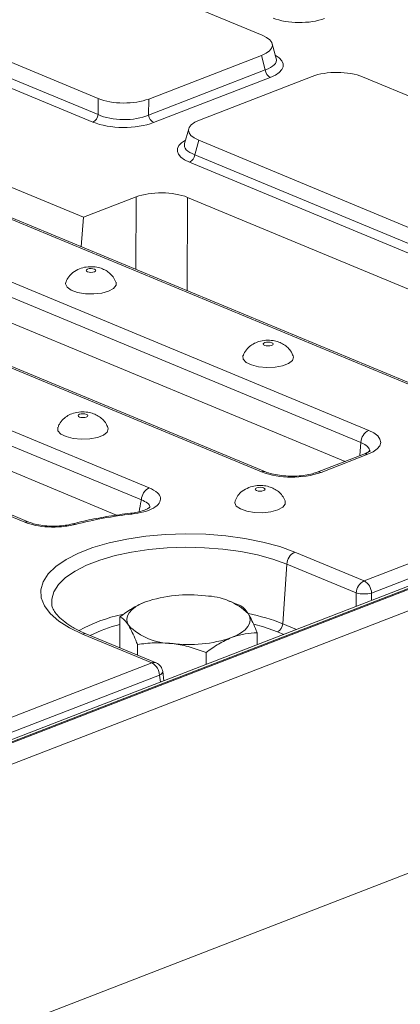
# Model space of a CAD drawing. Units: millimetres. Extents: x -1314 to 11171, y -31 to 3696.
# Drawn here: x 3572 to 3647, y 1731 to 1925 of the extents above; entities that cross this region are included whole.
import ezdxf

# ---------------------------------------------------------------- set-up
doc = ezdxf.new("R2010")
doc.units = ezdxf.units.MM
doc.header["$LTSCALE"] = 10

msp = doc.modelspace()

# ---------------------------------------------------------------- linework, layer by layer
at = {"color": 7, "linetype": 'Continuous', "lineweight": 15}
for p, q in [((3619.826, 1921.541), (3544.962, 1952.605)), ((3512.708, 1940.136), (3587.572, 1909.072)), ((3511.923, 1937.298), (3587.551, 1905.917)), ((3586.538, 1904.446), (3510.911, 1935.826)), ((3656.135, 1849.754), (3461.757, 1930.409)), ((3656.949, 1849.77), (3462.571, 1930.425)), ((3446.423, 1924.481), (3640.8, 1843.826)), ((3639.263, 1841.443), (3444.886, 1922.097)), ((3622.584, 1916.927), (3621.797, 1919.866)), ((3636.136, 1837.72), (3444.543, 1917.219)), ((3597.519, 1908.986), (3619.689, 1917.557)), ((3620.453, 1914.705), (3619.689, 1917.557)), ((3619.683, 1835.662), (3425.305, 1916.317)), ((3620.497, 1835.678), (3426.119, 1916.333)), ((3597.498, 1905.831), (3620.453, 1914.705)), ((3621.43, 1913.216), (3598.475, 1904.342)), ((3629.651, 1913.423), (3607.481, 1904.853)), ((3714.462, 1882.273), (3639.598, 1913.337)), ((3416.719, 1907.589), (3597.6, 1832.535)), ((3587.551, 1905.917), (3587.572, 1909.072)), ((3597.519, 1908.986), (3597.498, 1905.831)), ((3596.063, 1830.151), (3415.182, 1905.205)), ((3605.376, 1903.146), (3604.567, 1900.219)), ((3591.192, 1827.152), (3415.362, 1900.11)), ((3607.344, 1900.868), (3606.559, 1898.03)), ((3607.344, 1900.868), (3682.208, 1869.804)), ((3573.11, 1825.77), (3398.974, 1898.026)), ((3573.923, 1825.786), (3399.788, 1898.041)), ((3606.559, 1898.03), (3682.187, 1866.649)), ((3584.708, 1885.74), (3558.808, 1896.487)), ((3681.174, 1865.178), (3605.547, 1896.558)), ((3595.042, 1889.735), (3584.708, 1885.74)), ((3595.002, 1875.474), (3595.042, 1889.735)), ((3605.128, 1889.648), (3605.078, 1871.294)), ((3676.866, 1859.881), (3605.128, 1889.648)), ((3584.708, 1885.74), (3584.218, 1879.949)), ((3639.263, 1841.443), (3639.082, 1838.858)), ((3639.859, 1839.159), (3630.643, 1835.596)), ((3640.639, 1839.123), (3631.423, 1835.561)), ((3639.873, 1814.224), (3701.119, 1837.901)), ((3707.917, 1836.098), (3197.998, 1638.968)), ((3708.957, 1836.051), (3199.038, 1638.921)), ((3199.238, 1638.839), (3709.156, 1835.968)), ((3702.6, 1835.491), (3641.355, 1811.814)), ((3711.139, 1832.524), (3201.22, 1635.394)), ((3626.238, 1819.882), (3639.873, 1814.224)), ((3623.877, 1805.785), (3624.701, 1817.498)), ((3638.337, 1811.84), (3624.701, 1817.498)), ((3638.323, 1809.194), (3638.337, 1811.84)), ((3641.355, 1811.814), (3641.348, 1810.363)), ((3614.138, 1809.942), (3613.3, 1810.235)), ((3615.402, 1809.473), (3614.124, 1809.901)), ((3591.837, 1801.067), (3591.86, 1807.158)), ((3623.877, 1805.785), (3626.592, 1804.659)), ((3598.149, 1798.094), (3584.514, 1803.752)), ((3598.963, 1798.11), (3585.327, 1803.768)), ((3618.836, 1801.66), (3618.845, 1804.017)), ((3624.079, 1803.687), (3622.853, 1804.196)), ((3595.295, 1799.632), (3595.302, 1801.702)), ((3608.786, 1797.775), (3608.795, 1800.132)), ((3297.88, 1682.013), (3598.149, 1798.094)), ((3599.631, 1795.684), (3299.362, 1679.603)), ((3599.812, 1794.306), (3599.631, 1795.684)), ((3600.507, 1794.574), (3600.266, 1796.409)), ((3200.724, 1583.575), (3711.456, 1781.02)), ((3201.026, 1583.692), (3710.944, 1780.822))]:
    msp.add_line(p, q, dxfattribs=at)
at = {"color": 7, "linetype": 'Continuous', "lineweight": 15, "flags": 128}
for points in [[(3586.823, 1874.991), (3587.036, 1875.114), (3587.114, 1875.26), (3587.046, 1875.408), (3586.842, 1875.534), (3586.534, 1875.62), (3586.168, 1875.653), (3585.8, 1875.627), (3585.485, 1875.546), (3585.273, 1875.423), (3585.195, 1875.277), (3585.263, 1875.129), (3585.467, 1875.003), (3585.775, 1874.917), (3586.141, 1874.884), (3586.509, 1874.91), (3586.823, 1874.991)], [(3581.21, 1872.99), (3581.147, 1872.611), (3581.462, 1871.963), (3582.285, 1871.389), (3583.526, 1870.952), (3585.051, 1870.699), (3586.695, 1870.658), (3588.279, 1870.832), (3589.631, 1871.204)], [(3589.631, 1871.204), (3590.606, 1871.732), (3591.097, 1872.36), (3591.082, 1872.951)], [(3620.351, 1861.079), (3620.139, 1860.956), (3620.061, 1860.809), (3620.129, 1860.662), (3620.333, 1860.535), (3620.641, 1860.449), (3621.007, 1860.417), (3621.375, 1860.443), (3621.689, 1860.524), (3621.902, 1860.646), (3621.98, 1860.793), (3621.912, 1860.941), (3621.708, 1861.067), (3621.4, 1861.153), (3621.034, 1861.185), (3620.665, 1861.159), (3620.351, 1861.079)], [(3616.075, 1858.52), (3616.058, 1858.474), (3616.103, 1857.815), (3616.68, 1857.195), (3617.727, 1856.683), (3619.129, 1856.333), (3620.735, 1856.184), (3622.371, 1856.252), (3623.86, 1856.528), (3625.039, 1856.984), (3625.783, 1857.57), (3626.009, 1858.223), (3625.949, 1858.482)], [(3583.899, 1846.987), (3583.687, 1846.864), (3583.609, 1846.717), (3583.677, 1846.57), (3583.881, 1846.443), (3584.189, 1846.357), (3584.555, 1846.325), (3584.923, 1846.351), (3585.237, 1846.432), (3585.45, 1846.554), (3585.528, 1846.701), (3585.46, 1846.849), (3585.256, 1846.975), (3584.948, 1847.061), (3584.582, 1847.093), (3584.213, 1847.067), (3583.899, 1846.987)], [(3579.623, 1844.428), (3579.606, 1844.382), (3579.651, 1843.723), (3580.228, 1843.103), (3581.275, 1842.591), (3582.677, 1842.241), (3584.283, 1842.092), (3585.919, 1842.16), (3587.408, 1842.436), (3588.587, 1842.892), (3589.331, 1843.478), (3589.557, 1844.131), (3589.497, 1844.39)], [(3640.8, 1843.826), (3641.815, 1843.313), (3642.563, 1842.732), (3643.014, 1842.104), (3643.151, 1841.454), (3642.969, 1840.806), (3642.475, 1840.187), (3641.689, 1839.618), (3640.639, 1839.123)], [(3641.005, 1839.613), (3641.01, 1839.68), (3640.908, 1840.163), (3640.573, 1840.629), (3640.018, 1841.062), (3639.263, 1841.443)], [(3620.103, 1831.964), (3620.315, 1832.087), (3620.394, 1832.234), (3620.326, 1832.381), (3620.122, 1832.508), (3619.814, 1832.594), (3619.447, 1832.626), (3619.079, 1832.6), (3618.765, 1832.52), (3618.553, 1832.397), (3618.475, 1832.25), (3618.543, 1832.103), (3618.747, 1831.976), (3619.055, 1831.89), (3619.421, 1831.858), (3619.789, 1831.884), (3620.103, 1831.964)], [(3614.49, 1829.963), (3614.426, 1829.585), (3614.742, 1828.937), (3615.565, 1828.363), (3616.806, 1827.926), (3618.331, 1827.673), (3619.975, 1827.632), (3621.558, 1827.806), (3622.911, 1828.177)], [(3622.911, 1828.177), (3623.886, 1828.706), (3624.377, 1829.333), (3624.362, 1829.925)], [(3584.514, 1803.752), (3581.944, 1804.974), (3579.811, 1806.323), (3578.155, 1807.775), (3577.005, 1809.302), (3576.384, 1810.876), (3576.303, 1812.467), (3576.763, 1814.046), (3577.757, 1815.584), (3579.265, 1817.052), (3581.259, 1818.422), (3583.703, 1819.669), (3586.55, 1820.769), (3589.748, 1821.703), (3593.237, 1822.453), (3596.953, 1823.005), (3600.825, 1823.348), (3604.782, 1823.477), (3608.75, 1823.388), (3612.655, 1823.084), (3616.425, 1822.57), (3619.988, 1821.855), (3623.28, 1820.954), (3626.238, 1819.882)], [(3624.701, 1817.498), (3621.96, 1818.491), (3618.91, 1819.327), (3615.607, 1819.989), (3612.114, 1820.465), (3608.496, 1820.747), (3604.819, 1820.829), (3601.152, 1820.71), (3597.564, 1820.392), (3594.121, 1819.881), (3590.888, 1819.186), (3587.924, 1818.321), (3585.286, 1817.301), (3583.021, 1816.145), (3581.173, 1814.875), (3579.776, 1813.516), (3578.855, 1812.091), (3578.428, 1810.627), (3578.425, 1809.623)], [(3593.585, 1805.424), (3593.296, 1806.051), (3593.214, 1806.686), (3593.34, 1807.32), (3593.671, 1807.942), (3594.202, 1808.54), (3594.924, 1809.104), (3595.825, 1809.626), (3596.889, 1810.095)], [(3617.127, 1807.738), (3617.416, 1807.112), (3617.498, 1806.476), (3617.372, 1805.842), (3617.041, 1805.221), (3616.51, 1804.623), (3615.788, 1804.058), (3614.887, 1803.537), (3613.823, 1803.068)], [(3622.853, 1804.196), (3620.115, 1805.175), (3618.201, 1805.708)], [(3599.631, 1795.684), (3599.898, 1795.841), (3600.098, 1796.009), (3600.223, 1796.182), (3600.269, 1796.353), (3600.266, 1796.409)]]:
    msp.add_lwpolyline(points, dxfattribs=at)
at = {"color": 7, "linetype": 'Continuous', "lineweight": 15}
for centre, radius, start, end in [((3622.327, 1914.87), 1.881, 185.03127, 241.51888), ((3585.702, 1906.105), 1.859, 296.7501, 354.18938), ((3599.372, 1905.996), 1.881, 185.03127, 241.51888), ((3604.71, 1898.218), 1.859, 296.7501, 354.18938), ((3642.078, 1841.315), 2.818, 116.97092, 177.4097), ((3640.205, 1838.18), 1.038, 65.31729, 109.49734), ((3620.11, 1834.664), 1.086, 69.58911, 113.14691), ((3625.698, 1852.369), 17.757, 250.19753, 288.80947), ((3630.99, 1834.616), 1.039, 65.32777, 109.20724), ((3598.878, 1830.023), 2.818, 116.97092, 177.4097), ((3602.665, 1749.492), 78.318, 96.22845, 104.4984), ((3593.913, 1827.234), 0.279, 23.87807, 88.46754), ((3573.535, 1824.802), 1.057, 67.26448, 113.72139), ((3582.657, 1824.737), 0.703, 55.24805, 102.54588), ((3627.516, 1817.371), 2.818, 116.97092, 177.4097), ((3641.151, 1811.713), 2.818, 116.97092, 177.4097), ((3638.501, 1811.72), 2.856, 1.89601, 61.27735), ((3605.266, 1785.325), 26.148, 82.54261, 108.68618), ((3608.574, 1799.086), 12.166, 45.33126, 89.59787), ((3639.899, 1817.99), 6.345, 255.74118, 283.26582), ((3598.284, 1778.626), 29.598, 101.74052, 119.27483), ((3609.368, 1769.567), 39.016, 68.16802, 78.46043), ((3598.698, 1777.994), 28.482, 103.90451, 116.47585), ((3602.138, 1814.076), 12.166, 225.33126, 269.59787), ((3622.001, 1805.87), 1.878, 296.97092, 357.4097), ((3584.94, 1802.78), 1.061, 68.56032, 113.67197), ((3605.446, 1827.837), 26.148, 262.54261, 288.68618), ((3598.575, 1797.122), 1.061, 68.56032, 113.67197), ((3596.777, 1795.59), 2.856, 1.89601, 61.27735), ((3598.142, 1796.131), 2.143, 7.4693, 67.46457)]:
    msp.add_arc(centre, radius, start, end, dxfattribs=at)
for centre, major_axis, ratio, start_param, end_param in [((3627.125, 1926.896), (7.143, -0.027), 0.4017067, 3.9160784, 5.4841356), ((3614.475, 1919.595), (7.361, -0.03), 0.3887085, 5.5011256, 7.0417637), ((3615.172, 1915.662), (8.834, -0.036), 0.3887085, 5.5011256, 6.8972664), ((3615.177, 1916.971), (7.445, -0.403), 0.3838809, 5.5204573, 6.4079071), ((3634.552, 1911.264), (7.143, -0.024), 0.4128719, 0.7877154, 2.3283535), ((3592.618, 1911.145), (7.143, -0.024), 0.4128719, 3.9293081, 5.4699462), ((3592.599, 1908.242), (7.143, -0.018), 0.4620382, 3.9287288, 5.4693669), ((3592.594, 1906.933), (8.571, -0.029), 0.4128719, 3.9293081, 5.4699462), ((3612.695, 1902.815), (7.361, -0.03), 0.3887085, 2.359533, 3.9001711), ((3611.968, 1898.894), (8.834, -0.036), 0.3887085, 2.5277161, 3.9001711), ((3611.973, 1900.203), (7.448, 0.34), 0.3829157, 3.0173012, 3.8812698), ((3600.015, 1887.66), (7.143, -0.027), 0.4017067, 0.7744857, 2.342543)]:
    msp.add_ellipse(centre, major_axis=major_axis, ratio=ratio, start_param=start_param, end_param=end_param, dxfattribs=at)
for points, knots in [([(3583.925, 1875.617), (3583.467, 1875.393), (3582.656, 1874.997), (3581.738, 1874.063), (3581.406, 1873.362), (3581.243, 1873.019)], [0, 0, 0, 0, 0.39857151, 0.70555537, 1, 1, 1, 1]), ([(3591.063, 1872.986), (3590.894, 1873.335), (3590.566, 1874.016), (3589.787, 1874.815), (3588.892, 1875.411), (3587.854, 1875.819), (3586.617, 1876.037), (3585.242, 1876.02), (3584.352, 1875.747), (3583.925, 1875.617)], [0, 0, 0, 0, 0.1372901, 0.2676766, 0.3927507, 0.5210482, 0.6666122, 0.8399454, 1, 1, 1, 1]), ([(3625.904, 1858.486), (3625.808, 1858.735), (3625.578, 1859.335), (3624.919, 1860.103), (3624.068, 1860.77), (3623.08, 1861.236), (3621.914, 1861.524), (3620.553, 1861.582), (3619.219, 1861.348), (3618.056, 1860.852), (3617.109, 1860.133), (3616.424, 1859.344), (3616.207, 1858.741), (3616.131, 1858.529)], [0, 0, 0, 0, 0.0646539, 0.1560045, 0.2422527, 0.3284526, 0.4228352, 0.5358954, 0.6552796, 0.7511504, 0.8446671, 0.9453675, 1, 1, 1, 1]), ([(3589.452, 1844.394), (3589.356, 1844.643), (3589.126, 1845.243), (3588.467, 1846.011), (3587.616, 1846.678), (3586.628, 1847.144), (3585.462, 1847.432), (3584.101, 1847.49), (3582.767, 1847.256), (3581.604, 1846.76), (3580.657, 1846.041), (3579.972, 1845.252), (3579.755, 1844.649), (3579.679, 1844.437)], [0, 0, 0, 0, 0.06465387, 0.15600447, 0.24225268, 0.32845263, 0.42283522, 0.53589538, 0.65527956, 0.75115044, 0.84466714, 0.94536747, 1, 1, 1, 1]), ([(3641.053, 1839.83), (3641.056, 1839.835), (3641.066, 1839.848), (3640.729, 1839.537), (3640.16, 1839.29), (3639.859, 1839.159)], [0, 0, 0, 0, 0.2098721, 0.5820689, 1, 1, 1, 1]), ([(3630.643, 1835.596), (3630.446, 1835.525), (3629.882, 1835.323), (3628.696, 1835.046), (3627.096, 1834.843), (3625.361, 1834.792), (3623.629, 1834.905), (3622.046, 1835.17), (3621.036, 1835.463), (3620.589, 1835.641), (3620.497, 1835.678)], [0, 0, 0, 0, 0.0765859, 0.2182154, 0.364553, 0.5143377, 0.6653112, 0.8151745, 0.961657, 1, 1, 1, 1]), ([(3597.6, 1832.535), (3598.209, 1832.222), (3599.36, 1831.63), (3599.962, 1830.538), (3599.702, 1829.48), (3598.549, 1828.516), (3596.659, 1827.737), (3594.998, 1827.477), (3594.168, 1827.347)], [0, 0, 0, 0, 0.1819221, 0.3438992, 0.505977, 0.6695701, 0.8348196, 1, 1, 1, 1]), ([(3617.205, 1832.59), (3616.747, 1832.367), (3615.936, 1831.971), (3615.018, 1831.037), (3614.685, 1830.336), (3614.523, 1829.993)], [0, 0, 0, 0, 0.3985715, 0.7055554, 1, 1, 1, 1]), ([(3624.342, 1829.959), (3624.174, 1830.309), (3623.846, 1830.989), (3623.067, 1831.788), (3622.172, 1832.384), (3621.133, 1832.793), (3619.896, 1833.01), (3618.522, 1832.993), (3617.632, 1832.721), (3617.205, 1832.59)], [0, 0, 0, 0, 0.1372901, 0.2676766, 0.3927507, 0.5210482, 0.6666122, 0.8399454, 1, 1, 1, 1]), ([(3595.631, 1827.826), (3595.762, 1828.531), (3595.905, 1829.306), (3596.05, 1830.081), (3596.063, 1830.151)], [0, 0, 0, 0, 0.90978975, 1, 1, 1, 1]), ([(3597.627, 1828.533), (3597.664, 1828.635), (3597.791, 1828.984), (3597.332, 1829.587), (3596.503, 1829.955), (3596.063, 1830.151)], [0, 0, 0, 0, 0.1618843, 0.5557696, 1, 1, 1, 1]), ([(3597.767, 1828.736), (3597.76, 1828.727), (3597.745, 1828.705), (3597.32, 1828.394), (3596.5, 1828.046), (3595.342, 1827.712), (3594.397, 1827.582), (3593.915, 1827.516)], [0, 0, 0, 0, 0.1434316, 0.3353473, 0.5489769, 0.7704979, 1, 1, 1, 1]), ([(3593.92, 1827.513), (3593.189, 1827.425), (3591.068, 1827.17), (3587.664, 1826.611), (3584.619, 1825.967), (3582.947, 1825.538), (3582.504, 1825.424)], [0, 0, 0, 0, 0.18201337, 0.5282564, 0.87513416, 1, 1, 1, 1]), ([(3583.058, 1825.315), (3582.185, 1825.136), (3580.526, 1824.795), (3577.734, 1824.776), (3575.14, 1825.076), (3573.786, 1825.539), (3573.11, 1825.77)], [0, 0, 0, 0, 0.2698692, 0.5127819, 0.7564077, 1, 1, 1, 1]), ([(3582.506, 1825.424), (3582.059, 1825.323), (3581.157, 1825.119), (3579.548, 1824.974), (3577.87, 1824.977), (3576.247, 1825.145), (3574.865, 1825.432), (3574.23, 1825.68), (3573.948, 1825.79)], [0, 0, 0, 0, 0.1671696, 0.3369448, 0.5124789, 0.6876866, 0.8611879, 1, 1, 1, 1]), ([(3585.327, 1803.768), (3584.925, 1803.941), (3583.771, 1804.439), (3582.139, 1805.324), (3580.591, 1806.406), (3579.466, 1807.478), (3578.773, 1808.482), (3578.466, 1809.188), (3578.458, 1809.553), (3578.455, 1809.655)], [0, 0, 0, 0, 0.0910269, 0.2611696, 0.4296875, 0.5966267, 0.7634018, 0.9336888, 1, 1, 1, 1]), ([(3596.889, 1810.095), (3596.769, 1810.048), (3595.867, 1809.69), (3594.166, 1808.815), (3592.633, 1807.714), (3591.86, 1807.158)], [0, 0, 0, 0, 0.070088, 0.5307834, 1, 1, 1, 1]), ([(3617.127, 1807.738), (3617, 1807.93), (3616.418, 1808.808), (3615.848, 1809.181), (3615.402, 1809.473)], [0, 0, 0, 0, 0.2175455, 1, 1, 1, 1]), ([(3591.86, 1807.158), (3592.306, 1806.867), (3592.876, 1806.494), (3593.458, 1805.615), (3593.585, 1805.424)], [0, 0, 0, 0, 0.7824545, 1, 1, 1, 1]), ([(3618.845, 1804.017), (3618.737, 1804.301), (3618.179, 1805.777), (3617.597, 1806.862), (3617.127, 1807.738)], [0, 0, 0, 0, 0.19275, 1, 1, 1, 1]), ([(3593.585, 1805.424), (3594.055, 1804.548), (3594.637, 1803.462), (3595.195, 1801.987), (3595.302, 1801.702)], [0, 0, 0, 0, 0.80725, 1, 1, 1, 1]), ([(3608.795, 1800.132), (3609.612, 1800.725), (3611.261, 1801.922), (3612.964, 1802.684), (3613.823, 1803.068)], [0, 0, 0, 0, 0.495458, 1, 1, 1, 1]), ([(3613.823, 1803.068), (3613.943, 1803.113), (3614.844, 1803.452), (3616.544, 1803.893), (3618.073, 1803.975), (3618.845, 1804.017)], [0, 0, 0, 0, 0.070088, 0.5307834, 1, 1, 1, 1]), ([(3595.302, 1801.702), (3596.399, 1801.853), (3598.612, 1802.156), (3600.899, 1801.993), (3602.052, 1801.911)], [0, 0, 0, 0, 0.49545796, 1, 1, 1, 1]), ([(3602.052, 1801.911), (3602.212, 1801.891), (3603.423, 1801.741), (3605.706, 1801.258), (3607.759, 1800.509), (3608.795, 1800.132)], [0, 0, 0, 0, 0.070088, 0.5307834, 1, 1, 1, 1])]:
    msp.add_open_spline(points, degree=3, knots=knots, dxfattribs=at)

doc.saveas('drawing.dxf')
